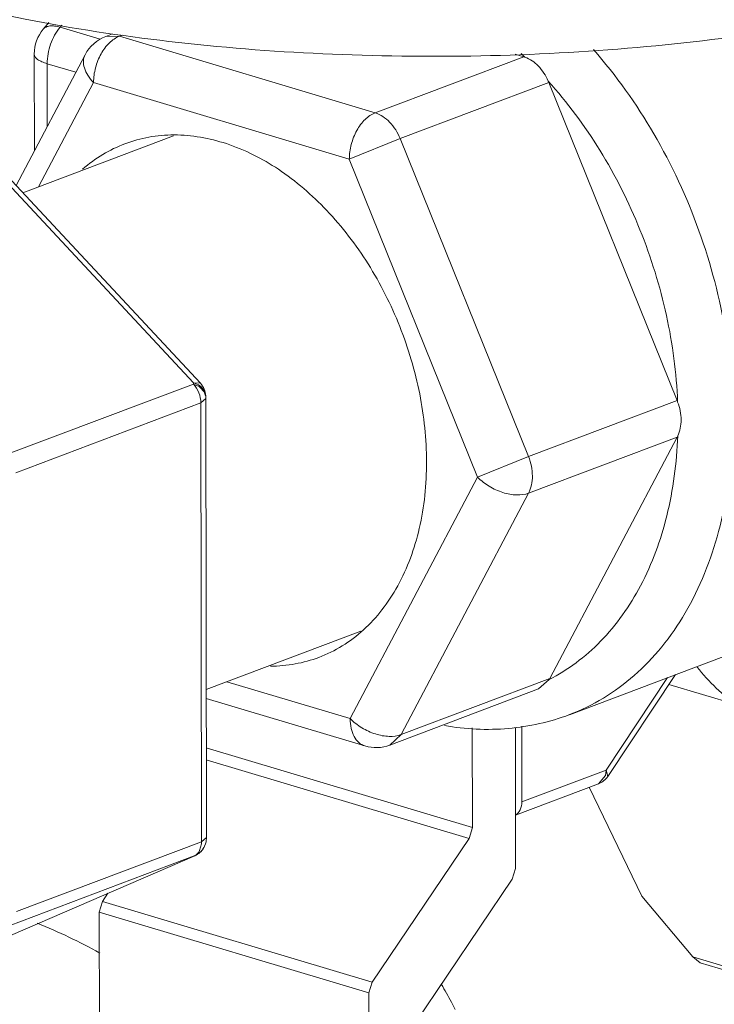
# Model space of a CAD drawing. Units: inches. Extents: x 9.7 to 19.4, y 2.8 to 19.
# Drawn here: x 14.9 to 15, y 7.5 to 7.7 of the extents above; entities that cross this region are included whole.
import ezdxf

# ---------------------------------------------------------------- set-up
doc = ezdxf.new("R2010")
doc.units = ezdxf.units.IN
doc.header["$LTSCALE"] = 1.21
doc.header["$MEASUREMENT"] = 0
doc.layers.add('DIM', color=7, linetype='CONTINUOUS')

msp = doc.modelspace()

# ---------------------------------------------------------------- linework, layer by layer
at = {"layer": 'DIM', "linetype": 'Continuous', "lineweight": 15}
for p, q in [((14.91226081793844, 7.704935605798533), (14.91323005904351, 7.706093568019797)), ((14.91526162177134, 7.705267420102899), (14.91559683266809, 7.705667900285525)), ((14.92242515314605, 7.703121500802649), (14.91526162177134, 7.705267420102899)), ((14.92343751708812, 7.703610272668737), (14.92465176887149, 7.704068815973496)), ((14.92343839581406, 7.703610594275767), (14.92587999750757, 7.70365308195275)), ((14.92587999750757, 7.70365308195275), (14.9264317788008, 7.70386145359177)), ((14.97169384993388, 7.689929008223237), (14.92587999750757, 7.70365308195275)), ((14.91974958483743, 7.700354834941978), (14.90738591162399, 7.676921727133027)), ((14.91066948580002, 7.683145148667464), (14.91064187675295, 7.700468056169365)), ((14.97169384993388, 7.689929008223237), (14.99830920737433, 7.699979884469768)), ((14.99830920737433, 7.699979884469768), (14.99678124876221, 7.700437602094302)), ((14.93916602635349, 7.641555122453313), (14.88703038396672, 7.697499188636673)), ((14.94041645726143, 7.641478354466329), (14.88828080209926, 7.69742243398055)), ((14.91808265671692, 7.697195473843986), (14.91295626731324, 7.698731143526223)), ((14.91297414622015, 7.687513215632782), (14.91295626731324, 7.698731143526223)), ((14.92126166028368, 7.695366857094601), (14.91140849265344, 7.676691959183789)), ((14.96707551270999, 7.681642783365084), (14.92126166028368, 7.695366857094601)), ((14.97618085012296, 7.685317312823297), (15.00279620756341, 7.695368188792105)), ((15.02578302479556, 7.638379596297285), (15.00279620756341, 7.695368188792105)), ((14.90859143585907, 7.675628141449571), (14.93558795650858, 7.685822957671704)), ((14.96707551270999, 7.681642783365084), (14.97618085012296, 7.685317312823297)), ((14.9991676673551, 7.628328720328478), (14.97618085012296, 7.685317312823297)), ((14.99006232994214, 7.62465419114799), (14.96707551270999, 7.681642783365084)), ((14.90599330180277, 7.628809146519897), (14.93917255930873, 7.641338777292837)), ((14.93917255930873, 7.641338777292837), (14.93916602635349, 7.641555122453313)), ((14.94041643337698, 7.641478332248227), (14.93916602635349, 7.641555122453313)), ((14.93916602635349, 7.641555122453313), (14.94005876303382, 7.641172727528212)), ((14.93917255930873, 7.641338777292837), (14.94015374653195, 7.640901560866731)), ((14.9403227779659, 7.64078636861594), (14.94109010901155, 7.639937133591237)), ((14.94109010901155, 7.639937133591237), (14.9413359053775, 7.639205805869421)), ((14.94135328715436, 7.638999984313087), (14.94134675419912, 7.639216329473565)), ((14.94135725447425, 7.638746911796374), (14.94135327354578, 7.639000430341493)), ((14.90734569102662, 7.625456322407238), (14.94047324284269, 7.637966427634177)), ((14.94047324284269, 7.637966427634177), (14.94135724753109, 7.63874692234997)), ((14.94059858293396, 7.559323546091705), (14.94047324284269, 7.637966427634177)), ((14.94148259428781, 7.560104213553249), (14.94135725419652, 7.638747108148848)), ((14.9991676673551, 7.628328720328478), (15.02578302479556, 7.638379596297285)), ((14.99917808792279, 7.621790474117037), (15.02579344536325, 7.631841350085843)), ((15.00296641016908, 7.588576831320539), (15.02579344536325, 7.631841350085843)), ((14.99006232994214, 7.62465419114799), (14.9991676673551, 7.628328720328478)), ((14.96723529474797, 7.581389672382687), (14.99006232994214, 7.62465419114799)), ((14.97635105272863, 7.578525955074006), (14.99917808792279, 7.621790474117037)), ((15.0527776138588, 7.599578931179832), (15.00649003566526, 7.58209914665683)), ((14.94144036156354, 7.586602619069212), (14.96912857533994, 7.597058642688483)), ((14.94515306172147, 7.588004662696654), (14.96723529474797, 7.581389672382687)), ((14.97635105272863, 7.578525955074006), (15.00296641016908, 7.588576831320539)), ((15.00095624347374, 7.586701978978044), (15.00285397935068, 7.588375347015497)), ((15.0130553585225, 7.572177868045422), (15.0240922016615, 7.588746331000995)), ((15.01335703174931, 7.571028379808365), (15.0255183444313, 7.589284891690197)), ((14.9743169535267, 7.576642213546514), (15.00095657119075, 7.586702251149798)), ((15.02433139619608, 7.587503049878359), (15.03706105126702, 7.583689733377917)), ((14.9414429113685, 7.585002663529846), (14.96987162588797, 7.57648651075212)), ((14.98910027222725, 7.579768430790434), (14.98912879082788, 7.561874847998847)), ((14.99685971282358, 7.554544892762209), (14.99681947417401, 7.579792088348013)), ((14.99797717172212, 7.566483825291698), (14.9979555290687, 7.580063193909718)), ((14.97635105272863, 7.578525955074006), (14.97431917478147, 7.576643064222107)), ((14.94145701208712, 7.576155484912662), (14.98912879082788, 7.561874847998847)), ((14.94146039201592, 7.574034692897458), (14.98853761739476, 7.559932161290564)), ((14.99797717172212, 7.566483825291698), (15.0130553585225, 7.572177868045422)), ((15.01293283318705, 7.571214704702223), (15.0130553585225, 7.572177868045422)), ((15.0130553585225, 7.572177868045422), (15.01335692176971, 7.571028453128103)), ((15.01169476943028, 7.569705477338957), (15.01293283318705, 7.571214704702223)), ((14.996844487869, 7.564097503625281), (15.01169424647169, 7.569705284041468)), ((15.01004381140396, 7.569082022947312), (15.01949405597123, 7.549606029140824)), ((14.98912879082788, 7.561874847998847), (14.98853761739476, 7.559932161290564)), ((14.94059858293396, 7.559323546091705), (14.94148258734465, 7.560104124958563)), ((14.98853761739476, 7.559932161290564), (14.97116382960547, 7.534182022299866)), ((14.90747103084017, 7.546813441142493), (14.94059858293396, 7.559323546091705)), ((14.94026390860438, 7.557753754125718), (14.9405836457038, 7.558956257809794)), ((14.94098175993626, 7.558223462860049), (14.94100342286371, 7.558259881384671)), ((14.94099725150807, 7.558249360280064), (14.94100746489197, 7.558266789825847)), ((14.94100746489197, 7.558266789825847), (14.94116352678644, 7.558566947500361)), ((14.88736909032641, 7.534347080581679), (14.93937975449924, 7.556819029953431)), ((14.90612804237312, 7.544268048972834), (14.93930729987908, 7.556797679745774)), ((14.93930112852345, 7.556787159196622), (14.93937966062776, 7.556818989405398)), ((14.93930112852345, 7.556787159196622), (14.93930729987908, 7.556797679745774)), ((14.93930729987908, 7.556797679745774), (14.9396353079448, 7.55698595705537)), ((14.93937290271423, 7.556824894699254), (14.9403834733777, 7.557484267985942)), ((14.9396353079448, 7.55698595705537), (14.94010558629573, 7.55748184954551)), ((14.94010558629573, 7.55748184954551), (14.94026390860438, 7.557753754125718)), ((14.99626853939047, 7.552602206053929), (14.99685971282358, 7.554544892762209)), ((14.97889475132344, 7.526852067063231), (14.99626853939047, 7.552602206053929)), ((14.92384487349567, 7.550106962918368), (14.92286266090704, 7.548651200363239)), ((15.01949405597123, 7.549606029140824), (15.02858712899174, 7.538685344740057)), ((14.92227148747391, 7.546708513932685), (14.92286266090704, 7.548651200363239)), ((14.97116382960547, 7.534182022299866), (14.92286266090704, 7.548651200363239)), ((14.97057265617234, 7.532239335591586), (14.92227148747391, 7.546708513932685)), ((14.92227148747391, 7.546708513932685), (14.92239136496702, 7.471492952688901)), ((15.05636553798751, 7.530363998616734), (15.02858712899174, 7.538685344740057)), ((15.02992072697786, 7.537653120036374), (15.02858712899174, 7.538685344740057)), ((15.05704284767044, 7.529528198045296), (15.02992080446349, 7.537652922295263)), ((14.97116382960547, 7.534182022299866), (14.97057265617234, 7.532239335591586)), ((14.97057265617234, 7.532239335591586), (14.97069253366545, 7.457023774625528)), ((14.98604251951005, 7.52926349129705), (14.98535530110895, 7.530607789243497)), ((14.9853712126029, 7.530578601877991), (14.98535568464894, 7.53060803086536))]:
    msp.add_line(p, q, dxfattribs=at)
msp.add_lwpolyline([(14.94116352678644, 7.558566947500361), (14.94131247500002, 7.558949089972272), (14.94140907875326, 7.559315005453191), (14.94145717955606, 7.559612127301756), (14.94147682396892, 7.559843577716789), (14.94148194940739, 7.559999475475033), (14.94148259456553, 7.560104124958563)], dxfattribs=at)
for centre, radius, start, end in [((14.91758502510483, 7.700479121895206), 0.00694315696138956, 140.0663952579, 180.0913171677999), ((14.92589041807526, 7.697114835463584), 0.00694315696138956, 110.6805444938, 152.1831717015), ((14.94814216494627, 7.646875372020234), 0.07315172616694321, 46.46716056440002, 47.19048076760002), ((14.99694035398125, 7.695413385966659), 0.004767249333048039, 70.56117973139997, 73.31337307599996), ((14.99363789830645, 7.691674189610866), 0.009875234649428827, 21.9666577988, 23.66033615760001), ((14.9384206279075, 7.638176792514696), 0.003229251193691146, 53.91126271259997, 57.54115418179998), ((14.93787675736958, 7.639111546125967), 0.00347157848069478, 1.735243057900004, 42.9818936515), ((14.93939338780452, 7.638938463221064), 0.001960828066517164, 1.810957088999982, 7.836213329400008), ((15.01660604705588, 7.634678013800015), 0.009895384524109617, 20.27556778200001, 21.9669460773), ((15.02127889972642, 7.634222271920227), 0.005103911349602123, 332.1933269174, 334.8231363327), ((14.99865181606596, 7.590852317706022), 0.004877864377041556, 329.4827204912, 332.1931523160001), ((14.97186405253955, 7.58313765075167), 0.00694315696138956, 253.3237999986, 290.7078945633), ((15.01046779583926, 7.572953002644045), 0.00347157848069478, 290.6974647481999, 326.3310030026), ((14.93800283482412, 7.560005870122596), 0.00347157848069478, 293.3657599334999, 330.1044815366001), ((14.93802823150365, 7.560002413263605), 0.003447959249343525, 314.7448471206, 322.6400514768), ((14.9363108832882, 7.559313973422339), 0.004287710199363645, 355.2143574479, 0.1279177283999784), ((14.93801301293677, 7.560014073323678), 0.003467130972071592, 322.6395067605, 328.9035718299), ((14.93801332287931, 7.559999061662876), 0.003459068022755469, 326.8630147679, 328.5679579431001), ((14.93801999830813, 7.559969311068478), 0.003430362512340579, 291.9296486208, 293.3206876456001), ((14.93804310457905, 7.55993775941916), 0.003385009533342504, 291.9297027358, 293.1318977555), ((14.93799792323489, 7.560017871230537), 0.003483694567318683, 293.3379210915999, 302.2368241141999), ((14.9380380988406, 7.559993629336871), 0.003434774194273846, 313.0653573295999, 314.731086069), ((14.87780532208783, 7.46021755656302), 0.0908455160065266, 60.6222967494, 68.45526987779998), ((14.93235597193285, 7.502607221165337), 0.05994162240875796, 27.8483804892, 31.31532350059999)]:
    msp.add_arc(centre, radius, start, end, dxfattribs=at)
for points, knots in [([(15.09039791618654, 7.716439997794603), (15.08711193634548, 7.715199098730254), (15.08020209709482, 7.712851605419379), (15.06523258153222, 7.708669258737809), (15.04464498885166, 7.704521367056069), (15.01827439741266, 7.701301821284905), (14.99054691064095, 7.699840692224901), (14.96251806252904, 7.700195315355333), (14.93525004833422, 7.702351846854408), (14.90977943445507, 7.706222031420804), (14.89367429197398, 7.710067169242777), (14.88615035270817, 7.712321052967412)], [0, 0, 0, 0, 0.05088873269999999, 0.1056522177, 0.2251000449, 0.3547206434, 0.4902383246, 0.6270669702, 0.7605520343000001, 0.8862073217, 1, 1, 1, 1]), ([(14.91226109177655, 7.704935929349647), (14.91239348833711, 7.705094047807215), (14.91276371051942, 7.70536497256911), (14.91348131356401, 7.705533889579835), (14.91433906895321, 7.705501660000672), (14.91494232570125, 7.705363069033198), (14.91526162177134, 7.705267420102899)], [0, 0, 0, 0, 0.1949393167, 0.4178234383, 0.6849319772, 1, 1, 1, 1]), ([(14.91295626731324, 7.698731143526223), (14.91295437766365, 7.699916749232616), (14.91338694050824, 7.702266846782803), (14.91451872313959, 7.704379871904902), (14.91526162177134, 7.705267420102899)], [0, 0, 0, 0, 0.5060133151, 1, 1, 1, 1]), ([(14.92126166028368, 7.695366857094601), (14.92126024804556, 7.696252935009674), (14.92150945350157, 7.698042069080413), (14.92248107388767, 7.700493877770104), (14.92392572294804, 7.702484922733447), (14.92521873595991, 7.703403366591287), (14.92587999750757, 7.70365308195275)], [0, 0, 0, 0, 0.2669384412, 0.537313545, 0.787058412, 1, 1, 1, 1]), ([(15.01079999507224, 7.701261965897592), (15.01488852442832, 7.696613637012894), (15.02222550225163, 7.686289890531885), (15.03023109025993, 7.669025378035016), (15.03503687633592, 7.650658937648546), (15.03632369327452, 7.63234620841343), (15.03399622180651, 7.615231336224024), (15.02897010214296, 7.602545171699659), (15.02324215178789, 7.594200212732688), (15.01830535583865, 7.589027864906729), (15.01271774334935, 7.584904201787799), (15.00860407754326, 7.582897744682362), (15.00649505223503, 7.582101145730583)], [0, 0, 0, 0, 0.1362200072, 0.2766450686, 0.4166490002, 0.5516756411, 0.6780445564, 0.7938056070999999, 0.8479511752, 0.8999549458, 0.9503919513, 1, 1, 1, 1]), ([(14.91064192202234, 7.700468056169365), (14.91064210365532, 7.700297803850696), (14.91078356464616, 7.699911814036646), (14.91128422319696, 7.699451484951918), (14.91202863154876, 7.699042469963023), (14.91262348291099, 7.698830832818422), (14.91295626731324, 7.698731143526223)], [0, 0, 0, 0, 0.167661563, 0.3805666275, 0.6578913199, 1, 1, 1, 1]), ([(14.92126166028368, 7.695366857094601), (14.9208777478622, 7.695761438371073), (14.92021714869172, 7.696573108139352), (14.91956768717818, 7.697901074114268), (14.91936242218531, 7.699205361424411), (14.91957097240233, 7.700016339098807), (14.91974957900518, 7.700354837996967)], [0, 0, 0, 0, 0.2983569094, 0.5625932464, 0.7925817093, 1, 1, 1, 1]), ([(15.00268302688406, 7.695637257509281), (15.00225174102489, 7.696621580262185), (15.00117292273893, 7.698395228871084), (14.99942737391943, 7.699591272364199), (14.99852689506364, 7.69990888985666)], [0, 0, 0, 0, 0.5295168733, 1, 1, 1, 1]), ([(15.00268302688406, 7.695637257509281), (15.00613652316222, 7.691804162454194), (15.01241415547757, 7.683319470787018), (15.019556285543, 7.669107312841686), (15.02428621679601, 7.653859949356521), (15.02568598806704, 7.643321375766873), (15.02588828166645, 7.638107117656862)], [0, 0, 0, 0, 0.2450568154, 0.4981192462, 0.7521505495999999, 1, 1, 1, 1]), ([(14.96707551270999, 7.681642783365084), (14.96707410047187, 7.682528869889677), (14.96732330703878, 7.684318009792663), (14.96829493464578, 7.686769817926905), (14.96973958120661, 7.68876085428073), (14.97103259033031, 7.689679293972678), (14.97169384993388, 7.689929008223237)], [0, 0, 0, 0, 0.2669409364, 0.5373151272, 0.7870591155, 1, 1, 1, 1]), ([(14.97169384993388, 7.689929008223237), (14.97267433395416, 7.689635292965203), (14.97456669082854, 7.688318524636104), (14.97574233310469, 7.686404477617113), (14.97618085012296, 7.685317312823297)], [0, 0, 0, 0, 0.4661306429, 1, 1, 1, 1]), ([(14.98090561427856, 7.627397191952478), (14.98089911492819, 7.631475266580527), (14.98002418300185, 7.639771517912784), (14.97645676229337, 7.651787013189534), (14.97083004733269, 7.662952096715343), (14.96349202775811, 7.672557538337461), (14.95488103645536, 7.679997203508148), (14.94550309320334, 7.684785616416791), (14.93733543358163, 7.686249619943779), (14.93116928448261, 7.685711804949636), (14.92826282982103, 7.684911965487641), (14.92687382933052, 7.684387435252298)], [0, 0, 0, 0, 0.1363056228, 0.2767834068, 0.4168340091, 0.5518943267, 0.6782905488, 0.7940793398999999, 0.8999190356, 0.950374075, 1, 1, 1, 1]), ([(14.92687382933052, 7.684387435252298), (14.92549983855673, 7.683868572854847), (14.92281962999745, 7.682566068269687), (14.92041781953649, 7.680804694884567), (14.91929245043808, 7.679823999236864)], [0, 0, 0, 0, 0.4959435177000001, 1, 1, 1, 1]), ([(14.94047324756403, 7.637966429300532), (14.94047209861042, 7.638582837498762), (14.940228415186, 7.639814061968202), (14.93957993099123, 7.640887367109815), (14.93917246154908, 7.641338740355245)], [0, 0, 0, 0, 0.5033983572999999, 1, 1, 1, 1]), ([(14.94005876303382, 7.641172727528212), (14.94042350789847, 7.640955573073362), (14.94105586147325, 7.640406493779089), (14.94133497693855, 7.639598301421542), (14.94134672614876, 7.639216668577352)], [0, 0, 0, 0, 0.5264663157, 1, 1, 1, 1]), ([(15.02589793404327, 7.632050997043937), (15.0263128204434, 7.632933208176039), (15.02672162491578, 7.635034136096899), (15.02626420390291, 7.637089537182113), (15.02588828166645, 7.638107117656862)], [0, 0, 0, 0, 0.4733214015, 1, 1, 1, 1]), ([(15.02589793404327, 7.632050997043937), (15.02572222357005, 7.627231364368877), (15.02452249020559, 7.617957636514209), (15.01991934405369, 7.605283389779907), (15.01380049729442, 7.596564733997151), (15.00782479704676, 7.591295063106882), (15.00454571342693, 7.589243026397806), (15.00285397935068, 7.588375347015497)], [0, 0, 0, 0, 0.2801904553, 0.5388290869, 0.7765183543999999, 0.8895425520999999, 1, 1, 1, 1]), ([(14.9616231254234, 7.592369094224988), (14.96307658812722, 7.592917967446361), (14.96590978803925, 7.594314014685728), (14.96973405223186, 7.597209692179082), (14.9730820886212, 7.600855484466085), (14.97691769571048, 7.606750108914445), (14.98014468038, 7.61568998728658), (14.98091199837252, 7.623391665260616), (14.98090561427856, 7.627397191952478)], [0, 0, 0, 0, 0.1098276232, 0.2216585493, 0.3372514386, 0.4579486387, 0.7168479329, 1, 1, 1, 1]), ([(14.9991676673551, 7.628328720328478), (14.99960985480387, 7.627232455277698), (15.00009266583084, 7.625005986747184), (14.99966617685996, 7.622715558687923), (14.99917808792279, 7.621790474117037)], [0, 0, 0, 0, 0.5305505045000001, 1, 1, 1, 1]), ([(14.99006232994214, 7.62465419114799), (14.99067496606206, 7.624024529296298), (14.99209846543314, 7.622921694908126), (14.99449862453365, 7.621825325154542), (14.99692685037414, 7.621356870632082), (14.99851173176429, 7.621538834945643), (14.99917808792279, 7.621790474117037)], [0, 0, 0, 0, 0.2639545067, 0.5344408419, 0.7859907971, 1, 1, 1, 1]), ([(14.95293663756458, 7.590782193764793), (14.95442612247761, 7.590791207371164), (14.95738617803321, 7.591058187308999), (14.96025200050708, 7.591851314126844), (14.9616231254234, 7.592369094224988)], [0, 0, 0, 0, 0.5040402629, 1, 1, 1, 1]), ([(15.04529735121618, 7.579411125935059), (15.04378083825945, 7.579875461221354), (15.04079378770957, 7.581062547486534), (15.03512919449497, 7.584438120158661), (15.03148426010444, 7.587972884144969), (15.0293720187259, 7.590607074848547)], [0, 0, 0, 0, 0.241266616, 0.4863651597, 1, 1, 1, 1]), ([(14.96723529474797, 7.581389672382687), (14.96784793114561, 7.580760010530993), (14.96927143023897, 7.579657176142824), (14.97167158961721, 7.57856080611151), (14.97409981545769, 7.578092351866776), (14.97568469657012, 7.578274316180338), (14.97635105272863, 7.578525955074006)], [0, 0, 0, 0, 0.2639545067, 0.5344408419, 0.7859907971, 1, 1, 1, 1]), ([(14.96723529474797, 7.581389672382687), (14.96723622651963, 7.580805078285104), (14.96734166946714, 7.57969455254538), (14.9678539772467, 7.57820003273264), (14.96869531095877, 7.577057498483867), (14.96947592509687, 7.576605026275558), (14.96987162699887, 7.576486514084835)], [0, 0, 0, 0, 0.2959714771, 0.5598596742999999, 0.790869921, 1, 1, 1, 1]), ([(14.98411473864886, 7.580138534939082), (14.98788099415368, 7.579490506493143), (14.99552095107277, 7.579101277279785), (15.00300184915312, 7.580781098287319), (15.00649550465114, 7.582101227937563)], [0, 0, 0, 0, 0.5057466463, 1, 1, 1, 1]), ([(14.99684696796467, 7.564118654703197), (14.99720880781245, 7.564320816382632), (14.99782961852765, 7.565069118456861), (14.99797795324388, 7.565993419006462), (14.99797717172212, 7.566483825291698)], [0, 0, 0, 0, 0.4580489715, 1, 1, 1, 1])]:
    msp.add_open_spline(points, degree=3, knots=knots, dxfattribs=at)

doc.saveas('drawing.dxf')
